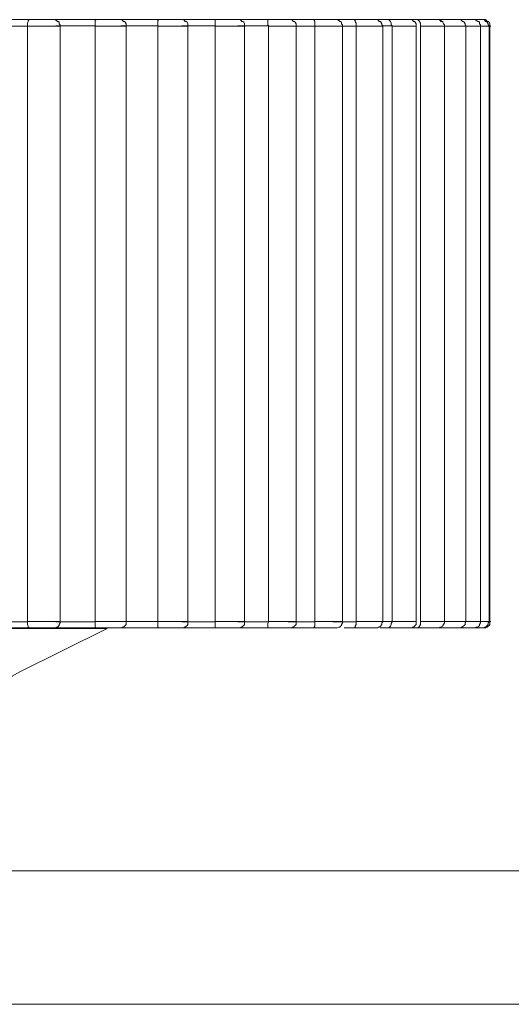
# Model space of a CAD drawing. Units: inches. Extents: x 0 to 16.5, y 0 to 11.7.
# Drawn here: x 4.8 to 4.8, y 2.5 to 2.5 of the extents above; entities that cross this region are included whole.
import ezdxf

# ---------------------------------------------------------------- set-up
doc = ezdxf.new("R2010")
doc.units = ezdxf.units.IN
doc.header["$MEASUREMENT"] = 0
doc.layers.add('Calque 1', color=7, linetype='Continuous')

msp = doc.modelspace()

# ---------------------------------------------------------------- linework, layer by layer
at = {"layer": 'Calque 1', "lineweight": 0}
for points in [[(4.806842, 2.52917), (4.806953, 2.52917), (4.807064, 2.52917), (4.807175, 2.52917), (4.807286, 2.52917), (4.807383, 2.52917), (4.807494, 2.52917), (4.807605, 2.52917), (4.807716, 2.52917)], [(4.807716, 2.52917), (4.807716, 2.52917), (4.807688, 2.529156), (4.807688, 2.529142), (4.807675, 2.529114), (4.807675, 2.529086), (4.807675, 2.529072)], [(4.807716, 2.52917), (4.807744, 2.52917), (4.8078, 2.52917), (4.807883, 2.52917), (4.807966, 2.52917), (4.808036, 2.52917), (4.808077, 2.52917), (4.808105, 2.52917)], [(4.807966, 2.52917), (4.808077, 2.52917), (4.808175, 2.52917), (4.808286, 2.52917), (4.808383, 2.52917), (4.808494, 2.52917), (4.808591, 2.52917), (4.808689, 2.52917), (4.808786, 2.52917)], [(4.808203, 2.529072), (4.808203, 2.529086), (4.808189, 2.5291), (4.808189, 2.529128), (4.808175, 2.529142), (4.808161, 2.529142), (4.808147, 2.529156), (4.808119, 2.52917), (4.808105, 2.52917)], [(4.808786, 2.52917), (4.808786, 2.52917), (4.808772, 2.529156), (4.808772, 2.529142), (4.808772, 2.529114), (4.808772, 2.529086), (4.808772, 2.529072)], [(4.808786, 2.52917), (4.808827, 2.52917), (4.808883, 2.52917), (4.808966, 2.52917), (4.80905, 2.52917), (4.809119, 2.52917), (4.809161, 2.52917), (4.809175, 2.52917)], [(4.809036, 2.52917), (4.809133, 2.52917), (4.80923, 2.52917), (4.809327, 2.52917), (4.809425, 2.52917), (4.809508, 2.52917), (4.809605, 2.52917), (4.809703, 2.52917), (4.8098, 2.52917)], [(4.809272, 2.529072), (4.809272, 2.529086), (4.809272, 2.5291), (4.809258, 2.529128), (4.809244, 2.529142), (4.80923, 2.529142), (4.809216, 2.529156), (4.809202, 2.52917), (4.809175, 2.52917)], [(4.8098, 2.52917), (4.8098, 2.52917), (4.809786, 2.529156), (4.809786, 2.529142), (4.809786, 2.529114), (4.809786, 2.529086), (4.809786, 2.529072)], [(4.8098, 2.52917), (4.809841, 2.52917), (4.809897, 2.52917), (4.80998, 2.52917), (4.810064, 2.52917), (4.810133, 2.52917), (4.810175, 2.52917)], [(4.810022, 2.52917), (4.810105, 2.52917), (4.810202, 2.52917), (4.810286, 2.52917), (4.810369, 2.52917), (4.810466, 2.52917), (4.81055, 2.52917), (4.810633, 2.52917), (4.810716, 2.52917)], [(4.810272, 2.529072), (4.810272, 2.529086), (4.810272, 2.5291), (4.810258, 2.529128), (4.810244, 2.529142), (4.81023, 2.529142), (4.810216, 2.529156), (4.810202, 2.52917), (4.810175, 2.52917)], [(4.810716, 2.52917), (4.810772, 2.52917), (4.810841, 2.52917), (4.810911, 2.52917), (4.810994, 2.52917), (4.81105, 2.52917), (4.811092, 2.52917)], [(4.810716, 2.52917), (4.810716, 2.52917), (4.810716, 2.529156), (4.810716, 2.529142), (4.810716, 2.529114), (4.810716, 2.529086), (4.810716, 2.529072)], [(4.810925, 2.52917), (4.811008, 2.52917), (4.811092, 2.52917), (4.811161, 2.52917), (4.811244, 2.52917), (4.811328, 2.52917), (4.811397, 2.52917), (4.81148, 2.52917), (4.811564, 2.52917)], [(4.811189, 2.529072), (4.811189, 2.529086), (4.811189, 2.5291), (4.811175, 2.529128), (4.811161, 2.529142), (4.811147, 2.529142), (4.811133, 2.529156), (4.811119, 2.52917), (4.811092, 2.52917)], [(4.811564, 2.52917), (4.811605, 2.52917), (4.811689, 2.52917), (4.811758, 2.52917), (4.811841, 2.52917), (4.811897, 2.52917), (4.811925, 2.52917)], [(4.811564, 2.52917), (4.811564, 2.52917), (4.811564, 2.529156), (4.811564, 2.529142), (4.811564, 2.529114), (4.811564, 2.529086), (4.811577, 2.529072)], [(4.811925, 2.52917), (4.811966, 2.52917), (4.812036, 2.52917), (4.812105, 2.52917), (4.812174, 2.52917), (4.812244, 2.52917), (4.812314, 2.52917)], [(4.812022, 2.529072), (4.812022, 2.529086), (4.812022, 2.5291), (4.812008, 2.529128), (4.811994, 2.529142), (4.81198, 2.529142), (4.811966, 2.529156), (4.811952, 2.52917), (4.811925, 2.52917)], [(4.812314, 2.52917), (4.812369, 2.52917), (4.812439, 2.52917), (4.812522, 2.52917), (4.812592, 2.52917), (4.812647, 2.52917), (4.812675, 2.52917)], [(4.812314, 2.52917), (4.812314, 2.52917), (4.812314, 2.529156), (4.812327, 2.529142), (4.812327, 2.529114), (4.812327, 2.529086), (4.812327, 2.529072)], [(4.812675, 2.52917), (4.81273, 2.52917), (4.812786, 2.52917), (4.812841, 2.52917), (4.812911, 2.52917), (4.812966, 2.52917)], [(4.812772, 2.529072), (4.812772, 2.529086), (4.812758, 2.5291), (4.812758, 2.529128), (4.812744, 2.529142), (4.81273, 2.529142), (4.812716, 2.529156), (4.812689, 2.52917), (4.812675, 2.52917)], [(4.812966, 2.52917), (4.813022, 2.52917), (4.813105, 2.52917), (4.813189, 2.52917), (4.813258, 2.52917), (4.8133, 2.52917), (4.813327, 2.52917)], [(4.812966, 2.52917), (4.812966, 2.52917), (4.81298, 2.529156), (4.81298, 2.529142), (4.812994, 2.529114), (4.812994, 2.529086), (4.812994, 2.529072)], [(4.813327, 2.52917), (4.813369, 2.52917), (4.813425, 2.52917), (4.81348, 2.52917), (4.813522, 2.52917)], [(4.813425, 2.529072), (4.813411, 2.529086), (4.813411, 2.5291), (4.813397, 2.529128), (4.813397, 2.529142), (4.813369, 2.529142), (4.813355, 2.529156), (4.813341, 2.52917), (4.813327, 2.52917)], [(4.813522, 2.52917), (4.813591, 2.52917), (4.813661, 2.52917), (4.813744, 2.52917), (4.813814, 2.52917), (4.813855, 2.52917), (4.813869, 2.52917)], [(4.813522, 2.52917), (4.813522, 2.52917), (4.813536, 2.529156), (4.813549, 2.529142), (4.813563, 2.529114), (4.813563, 2.529086), (4.813577, 2.529072)], [(4.813869, 2.52917), (4.813897, 2.52917), (4.813939, 2.52917), (4.81398, 2.52917)], [(4.813967, 2.529072), (4.813967, 2.529086), (4.813967, 2.5291), (4.813953, 2.529128), (4.813939, 2.529142), (4.813925, 2.529142), (4.813911, 2.529156), (4.813897, 2.52917), (4.813869, 2.52917)], [(4.81398, 2.52917), (4.81405, 2.52917), (4.814133, 2.52917), (4.814216, 2.52917), (4.814272, 2.52917), (4.814314, 2.52917), (4.814328, 2.52917)], [(4.81398, 2.52917), (4.81398, 2.52917), (4.814008, 2.529156), (4.814022, 2.529142), (4.814036, 2.529114), (4.814036, 2.529086), (4.814036, 2.529072)], [(4.814258, 2.52917), (4.814272, 2.52917), (4.814314, 2.52917), (4.814341, 2.52917)], [(4.814425, 2.529072), (4.814425, 2.529086), (4.814411, 2.5291), (4.814397, 2.529128), (4.814397, 2.529142), (4.814369, 2.529142), (4.814355, 2.529156), (4.814341, 2.52917), (4.814328, 2.52917)], [(4.814341, 2.52917), (4.814411, 2.52917), (4.814494, 2.52917), (4.814564, 2.52917), (4.814633, 2.52917), (4.814661, 2.52917)], [(4.814341, 2.52917), (4.814341, 2.52917), (4.814369, 2.529156), (4.814383, 2.529142)], [(4.814661, 2.52917), (4.814744, 2.52917), (4.814827, 2.52917), (4.814883, 2.52917), (4.814911, 2.52917)], [(4.814772, 2.529072), (4.814758, 2.529086), (4.814758, 2.5291), (4.814744, 2.529128), (4.81473, 2.529142), (4.814716, 2.529142), (4.814702, 2.529156), (4.814688, 2.52917), (4.814661, 2.52917)], [(4.814911, 2.52917), (4.814966, 2.52917), (4.815022, 2.52917), (4.815036, 2.52917)], [(4.815008, 2.529072), (4.815008, 2.529086), (4.814994, 2.5291), (4.814994, 2.529128), (4.81498, 2.529142), (4.814966, 2.529142), (4.814938, 2.529156), (4.814925, 2.52917), (4.814911, 2.52917)], [(4.815036, 2.52917), (4.815049, 2.52917), (4.815063, 2.52917)], [(4.815147, 2.529072), (4.815133, 2.529086), (4.815133, 2.5291), (4.815119, 2.529128), (4.815105, 2.529142), (4.815091, 2.529142), (4.815077, 2.529156), (4.815063, 2.52917), (4.815036, 2.52917)], [(4.815161, 2.529072), (4.815161, 2.529086), (4.815161, 2.5291), (4.815147, 2.529128), (4.815133, 2.529142), (4.815119, 2.529142), (4.815105, 2.529156), (4.815091, 2.52917), (4.815063, 2.52917)], [(4.807674, 2.529062), (4.80759, 2.529062), (4.807507, 2.529062), (4.807423, 2.529062), (4.80734, 2.529062), (4.807257, 2.529062), (4.807173, 2.529062), (4.80709, 2.529062), (4.806993, 2.529062)], [(4.808201, 2.529062), (4.808201, 2.529062), (4.808173, 2.529062), (4.808104, 2.529062), (4.807993, 2.529062), (4.807882, 2.529062), (4.807771, 2.529062), (4.807674, 2.529062)], [(4.807675, 2.519419), (4.807675, 2.529072)], [(4.808772, 2.529072), (4.808689, 2.529072), (4.808605, 2.529072), (4.808536, 2.529072), (4.808453, 2.529072), (4.808369, 2.529072), (4.808286, 2.529072), (4.808217, 2.529072), (4.808133, 2.529072)], [(4.808203, 2.519419), (4.808203, 2.529072)], [(4.809271, 2.529062), (4.809271, 2.529062), (4.809257, 2.529062), (4.809187, 2.529062), (4.80909, 2.529062), (4.808979, 2.529062), (4.808868, 2.529062), (4.80877, 2.529062)], [(4.808772, 2.519419), (4.808772, 2.529072)], [(4.809786, 2.529072), (4.809717, 2.529072), (4.809633, 2.529072), (4.809564, 2.529072), (4.809494, 2.529072), (4.809411, 2.529072), (4.809341, 2.529072), (4.809272, 2.529072), (4.809188, 2.529072)], [(4.809272, 2.519419), (4.809272, 2.529072)], [(4.810271, 2.529062), (4.810257, 2.529062), (4.810201, 2.529062), (4.810118, 2.529062), (4.809993, 2.529062), (4.809882, 2.529062), (4.809784, 2.529062)], [(4.809786, 2.519419), (4.809786, 2.529072)], [(4.810716, 2.529072), (4.810647, 2.529072), (4.810591, 2.529072), (4.810522, 2.529072), (4.810452, 2.529072), (4.810383, 2.529072), (4.810314, 2.529072), (4.810244, 2.529072), (4.810175, 2.529072)], [(4.810272, 2.519419), (4.810272, 2.529072)], [(4.811201, 2.529062), (4.811187, 2.529062), (4.811132, 2.529062), (4.811048, 2.529062), (4.810937, 2.529062), (4.810826, 2.529062), (4.810715, 2.529062)], [(4.810716, 2.519419), (4.810716, 2.529072)], [(4.811577, 2.529072), (4.811508, 2.529072), (4.811453, 2.529072), (4.811383, 2.529072), (4.811328, 2.529072), (4.811272, 2.529072), (4.811203, 2.529072), (4.811133, 2.529072), (4.811078, 2.529072)], [(4.811189, 2.519419), (4.811189, 2.529072)], [(4.812035, 2.529062), (4.812021, 2.529062), (4.811979, 2.529062), (4.811896, 2.529062), (4.811799, 2.529062), (4.811673, 2.529062), (4.811576, 2.529062)], [(4.811577, 2.519419), (4.811577, 2.529072)], [(4.81234, 2.529062), (4.812285, 2.529062), (4.812229, 2.529062), (4.812174, 2.529062), (4.812118, 2.529062), (4.812062, 2.529062), (4.812007, 2.529062), (4.811951, 2.529062), (4.811896, 2.529062)], [(4.812022, 2.519419), (4.812022, 2.529072)], [(4.812327, 2.519419), (4.812327, 2.529072)], [(4.812771, 2.529062), (4.812771, 2.529062), (4.812729, 2.529062), (4.812659, 2.529062), (4.812562, 2.529062), (4.812437, 2.529062), (4.81234, 2.529062)], [(4.813007, 2.529062), (4.812951, 2.529062), (4.812909, 2.529062), (4.812854, 2.529062), (4.812812, 2.529062), (4.812771, 2.529062), (4.812715, 2.529062), (4.812659, 2.529062), (4.812618, 2.529062)], [(4.812772, 2.519419), (4.812772, 2.529072)], [(4.812994, 2.519419), (4.812994, 2.529072)], [(4.813424, 2.529062), (4.813424, 2.529062), (4.813396, 2.529062), (4.813326, 2.529062), (4.813229, 2.529062), (4.813118, 2.529062), (4.813007, 2.529062)], [(4.813577, 2.529072), (4.813536, 2.529072), (4.813494, 2.529072), (4.813452, 2.529072), (4.813425, 2.529072)], [(4.813425, 2.519419), (4.813425, 2.529072)], [(4.813965, 2.529062), (4.813951, 2.529062), (4.813896, 2.529062), (4.813798, 2.529062), (4.813687, 2.529062), (4.813576, 2.529062)], [(4.813577, 2.519419), (4.813577, 2.529072)], [(4.813967, 2.519419), (4.813967, 2.529072)], [(4.814036, 2.519419), (4.814036, 2.529072)], [(4.814423, 2.529062), (4.814409, 2.529062), (4.814354, 2.529062), (4.814271, 2.529062), (4.814159, 2.529062), (4.814048, 2.529062)], [(4.814771, 2.529062), (4.814757, 2.529062), (4.814715, 2.529062), (4.814632, 2.529062), (4.814521, 2.529062), (4.814423, 2.529062)], [(4.814425, 2.519419), (4.814425, 2.529072)], [(4.815007, 2.529062), (4.815007, 2.529062), (4.814965, 2.529062), (4.814896, 2.529062), (4.814785, 2.529062), (4.814771, 2.529062)], [(4.814772, 2.519419), (4.814772, 2.529072)], [(4.815146, 2.529062), (4.815146, 2.529062), (4.815118, 2.529062), (4.815049, 2.529062), (4.815007, 2.529062)], [(4.815008, 2.519419), (4.815008, 2.529072)], [(4.815173, 2.529062), (4.815146, 2.529062)], [(4.815147, 2.519419), (4.815147, 2.529072)], [(4.815161, 2.519419), (4.815161, 2.529072)], [(4.806994, 2.519419), (4.807091, 2.519419), (4.807175, 2.519419), (4.807258, 2.519419), (4.807341, 2.519419), (4.807425, 2.519419), (4.807508, 2.519419), (4.807591, 2.519419), (4.807675, 2.519419)], [(4.807674, 2.519424), (4.807771, 2.519424), (4.807882, 2.519424), (4.807993, 2.519424), (4.808104, 2.519424), (4.808173, 2.519424), (4.808201, 2.519424)], [(4.807675, 2.519419), (4.807675, 2.519392), (4.807675, 2.519378), (4.807688, 2.51935), (4.807688, 2.519336), (4.807716, 2.519322)], [(4.808105, 2.519322), (4.808119, 2.519322), (4.808147, 2.519336), (4.808161, 2.519336), (4.808175, 2.51935), (4.808189, 2.519364), (4.808189, 2.519378), (4.808203, 2.519406), (4.808203, 2.519419)], [(4.808133, 2.519419), (4.808217, 2.519419), (4.808286, 2.519419), (4.808369, 2.519419), (4.808453, 2.519419), (4.808536, 2.519419), (4.808605, 2.519419), (4.808689, 2.519419), (4.808772, 2.519419)], [(4.80877, 2.519424), (4.808868, 2.519424), (4.808979, 2.519424), (4.80909, 2.519424), (4.809187, 2.519424), (4.809257, 2.519424), (4.809271, 2.519424)], [(4.808772, 2.519419), (4.808772, 2.519392), (4.808772, 2.519378), (4.808772, 2.51935), (4.808772, 2.519336), (4.808786, 2.519322)], [(4.809175, 2.519322), (4.809202, 2.519322), (4.809216, 2.519336), (4.80923, 2.519336), (4.809244, 2.51935), (4.809258, 2.519364), (4.809272, 2.519378), (4.809272, 2.519406), (4.809272, 2.519419)], [(4.809187, 2.519424), (4.809271, 2.519424), (4.80934, 2.519424), (4.809424, 2.519424), (4.809493, 2.519424), (4.809562, 2.519424), (4.809646, 2.519424), (4.809715, 2.519424), (4.809784, 2.519424)], [(4.809784, 2.519424), (4.809882, 2.519424), (4.809993, 2.519424), (4.810118, 2.519424), (4.810201, 2.519424), (4.810257, 2.519424), (4.810271, 2.519424)], [(4.809786, 2.519419), (4.809786, 2.519392), (4.809786, 2.519378), (4.809786, 2.51935), (4.809786, 2.519336), (4.8098, 2.519322)], [(4.810175, 2.519419), (4.810244, 2.519419), (4.810314, 2.519419), (4.810383, 2.519419), (4.810452, 2.519419), (4.810522, 2.519419), (4.810591, 2.519419), (4.810647, 2.519419), (4.810716, 2.519419)], [(4.810175, 2.519322), (4.810202, 2.519322), (4.810216, 2.519336), (4.81023, 2.519336), (4.810244, 2.51935), (4.810258, 2.519364), (4.810272, 2.519378), (4.810272, 2.519406), (4.810272, 2.519419)], [(4.810715, 2.519424), (4.810826, 2.519424), (4.810937, 2.519424), (4.811048, 2.519424), (4.811132, 2.519424), (4.811187, 2.519424), (4.811201, 2.519424)], [(4.810716, 2.519419), (4.810716, 2.519392), (4.810716, 2.519378), (4.810716, 2.51935), (4.810716, 2.519336), (4.810716, 2.519322)], [(4.811078, 2.519419), (4.811133, 2.519419), (4.811203, 2.519419), (4.811272, 2.519419), (4.811328, 2.519419), (4.811383, 2.519419), (4.811453, 2.519419), (4.811508, 2.519419), (4.811577, 2.519419)], [(4.811092, 2.519322), (4.811119, 2.519322), (4.811133, 2.519336), (4.811147, 2.519336), (4.811161, 2.51935), (4.811175, 2.519364), (4.811189, 2.519378), (4.811189, 2.519406), (4.811189, 2.519419)], [(4.811577, 2.519419), (4.811564, 2.519392), (4.811564, 2.519378), (4.811564, 2.51935), (4.811564, 2.519336), (4.811564, 2.519322)], [(4.811576, 2.519424), (4.811673, 2.519424), (4.811799, 2.519424), (4.811896, 2.519424), (4.811979, 2.519424), (4.812021, 2.519424), (4.812035, 2.519424)], [(4.811897, 2.519419), (4.811952, 2.519419), (4.812008, 2.519419), (4.812063, 2.519419), (4.812119, 2.519419), (4.812174, 2.519419), (4.81223, 2.519419), (4.812286, 2.519419), (4.812327, 2.519419)], [(4.811925, 2.519322), (4.811952, 2.519322), (4.811966, 2.519336), (4.81198, 2.519336), (4.811994, 2.51935), (4.812008, 2.519364), (4.812022, 2.519378), (4.812022, 2.519406), (4.812022, 2.519419)], [(4.812327, 2.519419), (4.812327, 2.519392), (4.812327, 2.519378), (4.812327, 2.51935), (4.812314, 2.519336), (4.812314, 2.519322)], [(4.81234, 2.519424), (4.812437, 2.519424), (4.812562, 2.519424), (4.812659, 2.519424), (4.812729, 2.519424), (4.812771, 2.519424)], [(4.812619, 2.519419), (4.812661, 2.519419), (4.812716, 2.519419), (4.812758, 2.519419), (4.812814, 2.519419), (4.812855, 2.519419), (4.812911, 2.519419), (4.812952, 2.519419), (4.812994, 2.519419)], [(4.812675, 2.519322), (4.812689, 2.519322), (4.812716, 2.519336), (4.81273, 2.519336), (4.812744, 2.51935), (4.812758, 2.519364), (4.812758, 2.519378), (4.812772, 2.519406), (4.812772, 2.519419)], [(4.812994, 2.519419), (4.812994, 2.519392), (4.812994, 2.519378), (4.81298, 2.51935), (4.81298, 2.519336), (4.812966, 2.519322)], [(4.813007, 2.519424), (4.813118, 2.519424), (4.813229, 2.519424), (4.813326, 2.519424), (4.813396, 2.519424), (4.813424, 2.519424)], [(4.813327, 2.519322), (4.813341, 2.519322), (4.813355, 2.519336), (4.813369, 2.519336), (4.813397, 2.51935), (4.813397, 2.519364), (4.813411, 2.519378), (4.813411, 2.519406), (4.813425, 2.519419)], [(4.813424, 2.519424), (4.813451, 2.519424), (4.813493, 2.519424), (4.813535, 2.519424), (4.813576, 2.519424)], [(4.813577, 2.519419), (4.813563, 2.519392), (4.813563, 2.519378), (4.813549, 2.51935), (4.813536, 2.519336), (4.813522, 2.519322)], [(4.813576, 2.519424), (4.813687, 2.519424), (4.813798, 2.519424), (4.813896, 2.519424), (4.813951, 2.519424), (4.813965, 2.519424)], [(4.813869, 2.519322), (4.813897, 2.519322), (4.813911, 2.519336), (4.813925, 2.519336), (4.813939, 2.51935), (4.813953, 2.519364), (4.813967, 2.519378), (4.813967, 2.519406), (4.813967, 2.519419)], [(4.814036, 2.519419), (4.814036, 2.519392), (4.814036, 2.519378), (4.814022, 2.51935), (4.814008, 2.519336), (4.81398, 2.519322)], [(4.814048, 2.519424), (4.814159, 2.519424), (4.814271, 2.519424), (4.814354, 2.519424), (4.814409, 2.519424), (4.814423, 2.519424)], [(4.814328, 2.519322), (4.814341, 2.519322), (4.814355, 2.519336), (4.814369, 2.519336), (4.814397, 2.51935), (4.814397, 2.519364), (4.814411, 2.519378), (4.814425, 2.519406), (4.814425, 2.519419)], [(4.814423, 2.519424), (4.814521, 2.519424), (4.814632, 2.519424), (4.814715, 2.519424), (4.814757, 2.519424), (4.814771, 2.519424)], [(4.814661, 2.519322), (4.814688, 2.519322), (4.814702, 2.519336), (4.814716, 2.519336), (4.81473, 2.51935), (4.814744, 2.519364), (4.814758, 2.519378), (4.814758, 2.519406), (4.814772, 2.519419)], [(4.814771, 2.519424), (4.814785, 2.519424), (4.814896, 2.519424), (4.814965, 2.519424), (4.815007, 2.519424)], [(4.814911, 2.519322), (4.814925, 2.519322), (4.814938, 2.519336), (4.814966, 2.519336), (4.81498, 2.51935), (4.814994, 2.519364), (4.814994, 2.519378), (4.815008, 2.519406), (4.815008, 2.519419)], [(4.815007, 2.519424), (4.815049, 2.519424), (4.815118, 2.519424), (4.815146, 2.519424)], [(4.815036, 2.519322), (4.815063, 2.519322), (4.815077, 2.519336), (4.815091, 2.519336), (4.815105, 2.51935), (4.815119, 2.519364), (4.815133, 2.519378), (4.815133, 2.519406), (4.815147, 2.519419)], [(4.815063, 2.519322), (4.815091, 2.519322), (4.815105, 2.519336), (4.815119, 2.519336), (4.815133, 2.51935), (4.815147, 2.519364), (4.815161, 2.519378), (4.815161, 2.519406), (4.815161, 2.519419)], [(4.815146, 2.519424), (4.815146, 2.519424), (4.815173, 2.519424)], [(4.808951, 2.519312), (4.808604, 2.519312), (4.80759, 2.519312), (4.805951, 2.519312), (4.803771, 2.519312), (4.80116, 2.519312), (4.798257, 2.519312), (4.795187, 2.519312)], [(4.807716, 2.519322), (4.807605, 2.519322), (4.807494, 2.519322), (4.807383, 2.519322), (4.807286, 2.519322), (4.807175, 2.519322), (4.807064, 2.519322), (4.806953, 2.519322), (4.806842, 2.519322)], [(4.80755, 2.518614), (4.808952, 2.519308)], [(4.808105, 2.519322), (4.808105, 2.519322), (4.808077, 2.519322), (4.808036, 2.519322), (4.807966, 2.519322), (4.807883, 2.519322), (4.8078, 2.519322), (4.807744, 2.519322), (4.807716, 2.519322)], [(4.808786, 2.519322), (4.808689, 2.519322), (4.808591, 2.519322), (4.808494, 2.519322), (4.808383, 2.519322), (4.808286, 2.519322), (4.808175, 2.519322), (4.808077, 2.519322), (4.807966, 2.519322)], [(4.809175, 2.519322), (4.809161, 2.519322), (4.809119, 2.519322), (4.80905, 2.519322), (4.808966, 2.519322), (4.808883, 2.519322), (4.808827, 2.519322), (4.808786, 2.519322)], [(4.808952, 2.519308), (4.808952, 2.519308), (4.808966, 2.519322), (4.80898, 2.519322), (4.808994, 2.519322)], [(4.8098, 2.519322), (4.809703, 2.519322), (4.809605, 2.519322), (4.809508, 2.519322), (4.809425, 2.519322), (4.809327, 2.519322), (4.80923, 2.519322), (4.809133, 2.519322), (4.809036, 2.519322)], [(4.810175, 2.519322), (4.810175, 2.519322), (4.810133, 2.519322), (4.810064, 2.519322), (4.80998, 2.519322), (4.809897, 2.519322), (4.809841, 2.519322), (4.8098, 2.519322)], [(4.810716, 2.519322), (4.810633, 2.519322), (4.81055, 2.519322), (4.810466, 2.519322), (4.810369, 2.519322), (4.810286, 2.519322), (4.810202, 2.519322), (4.810105, 2.519322), (4.810022, 2.519322)], [(4.811092, 2.519322), (4.811092, 2.519322), (4.81105, 2.519322), (4.810994, 2.519322), (4.810911, 2.519322), (4.810841, 2.519322), (4.810772, 2.519322), (4.810716, 2.519322)], [(4.811564, 2.519322), (4.81148, 2.519322), (4.811397, 2.519322), (4.811328, 2.519322), (4.811244, 2.519322), (4.811161, 2.519322), (4.811092, 2.519322), (4.811008, 2.519322), (4.810925, 2.519322)], [(4.811925, 2.519322), (4.811925, 2.519322), (4.811897, 2.519322), (4.811841, 2.519322), (4.811758, 2.519322), (4.811689, 2.519322), (4.811605, 2.519322), (4.811564, 2.519322)], [(4.812314, 2.519322), (4.812244, 2.519322), (4.812174, 2.519322), (4.812105, 2.519322), (4.812036, 2.519322), (4.811966, 2.519322), (4.811925, 2.519322)], [(4.812675, 2.519322), (4.812675, 2.519322), (4.812647, 2.519322), (4.812592, 2.519322), (4.812522, 2.519322), (4.812439, 2.519322), (4.812369, 2.519322), (4.812314, 2.519322)], [(4.812966, 2.519322), (4.812911, 2.519322), (4.812841, 2.519322), (4.8128, 2.519322)], [(4.813327, 2.519322), (4.813327, 2.519322), (4.8133, 2.519322), (4.813258, 2.519322), (4.813189, 2.519322), (4.813105, 2.519322), (4.813022, 2.519322), (4.812966, 2.519322)], [(4.813522, 2.519322), (4.81348, 2.519322), (4.813425, 2.519322), (4.813383, 2.519322)], [(4.813869, 2.519322), (4.813855, 2.519322), (4.813814, 2.519322), (4.813744, 2.519322), (4.813661, 2.519322), (4.813591, 2.519322), (4.813522, 2.519322)], [(4.81398, 2.519322), (4.813939, 2.519322), (4.813897, 2.519322), (4.813869, 2.519322)], [(4.814328, 2.519322), (4.814314, 2.519322), (4.814272, 2.519322), (4.814216, 2.519322), (4.814133, 2.519322), (4.81405, 2.519322), (4.81398, 2.519322)], [(4.814661, 2.519322), (4.814661, 2.519322), (4.814633, 2.519322), (4.814564, 2.519322), (4.814494, 2.519322), (4.814411, 2.519322), (4.814341, 2.519322)], [(4.814911, 2.519322), (4.814911, 2.519322), (4.814883, 2.519322), (4.814827, 2.519322), (4.814744, 2.519322), (4.814661, 2.519322)], [(4.815036, 2.519322), (4.815036, 2.519322), (4.815022, 2.519322), (4.814966, 2.519322), (4.814911, 2.519322)], [(4.815063, 2.519322), (4.815049, 2.519322), (4.815036, 2.519322)], [(4.807008, 2.517725), (4.807008, 2.517864), (4.807036, 2.518003), (4.807091, 2.518128), (4.807147, 2.518253), (4.80723, 2.518364), (4.807327, 2.518461), (4.807425, 2.518544), (4.80755, 2.518614)], [(4.2378, 2.515392), (4.828341, 2.515392)], [(4.237798, 2.513229), (4.828354, 2.513229)]]:
    msp.add_lwpolyline(points, dxfattribs=at)

doc.saveas('drawing.dxf')
